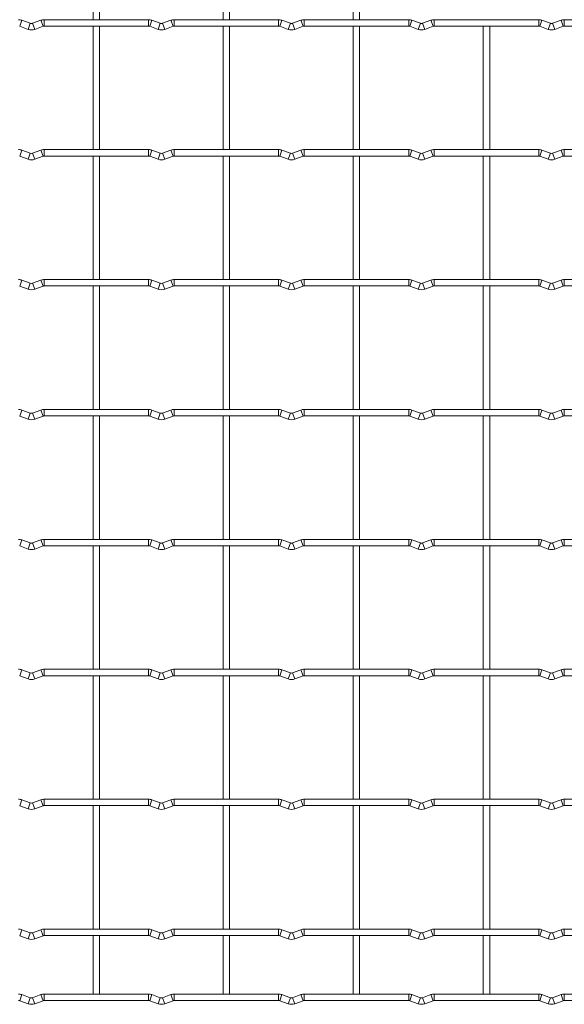
# Model space of a CAD drawing. Units: millimetres. Extents: x -1251 to 1310, y -511 to 509.
# Drawn here: x 854 to 1066, y -511 to -126 of the extents above; entities that cross this region are included whole.
import ezdxf

# ---------------------------------------------------------------- set-up
doc = ezdxf.new("R2010")
doc.units = ezdxf.units.MM

msp = doc.modelspace()

# ---------------------------------------------------------------- linework, layer by layer
at = {"color": 7, "linetype": 'Continuous', "lineweight": 15}
for p, q in [((882.35, -77.45), (882.35, -125.75)), ((884.85, -125.75), (884.85, -77.45)), ((933.15, -77.45), (933.15, -125.75)), ((935.65, -125.75), (935.65, -77.45)), ((983.95, -77.45), (983.95, -125.75)), ((986.45, -125.75), (986.45, -77.45)), ((857.77, -127.17), (854.48, -125.98)), ((861.92, -125.98), (858.63, -127.17)), ((904, -125.75), (863.2, -125.75)), ((908.57, -127.17), (905.28, -125.98)), ((912.72, -125.98), (909.43, -127.17)), ((954.8, -125.75), (914, -125.75)), ((959.37, -127.17), (956.08, -125.98)), ((963.52, -125.98), (960.23, -127.17)), ((1005.6, -125.75), (964.8, -125.75)), ((1010.17, -127.17), (1006.88, -125.98)), ((1014.32, -125.98), (1011.03, -127.17)), ((1056.4, -125.75), (1015.6, -125.75)), ((1060.97, -127.17), (1057.68, -125.98)), ((1065.12, -125.98), (1061.83, -127.17)), ((1107.2, -125.75), (1066.4, -125.75)), ((853.63, -128.33), (856.92, -129.52)), ((859.48, -129.52), (862.77, -128.33)), ((863.2, -128.25), (904, -128.25)), ((882.35, -128.25), (882.35, -176.55)), ((884.85, -176.55), (884.85, -128.25)), ((904.43, -128.33), (907.72, -129.52)), ((910.28, -129.52), (913.57, -128.33)), ((914, -128.25), (954.8, -128.25)), ((933.15, -128.25), (933.15, -176.55)), ((935.65, -176.55), (935.65, -128.25)), ((955.23, -128.33), (958.52, -129.52)), ((961.08, -129.52), (964.37, -128.33)), ((964.8, -128.25), (1005.6, -128.25)), ((983.95, -128.25), (983.95, -176.55)), ((986.45, -176.55), (986.45, -128.25)), ((1006.03, -128.33), (1009.32, -129.52)), ((1011.88, -129.52), (1015.17, -128.33)), ((1015.6, -128.25), (1056.4, -128.25)), ((1034.75, -128.25), (1034.75, -176.55)), ((1037.25, -176.55), (1037.25, -128.25)), ((1056.83, -128.33), (1060.12, -129.52)), ((1062.68, -129.52), (1065.97, -128.33)), ((1066.4, -128.25), (1107.2, -128.25)), ((857.77, -177.97), (854.48, -176.78)), ((861.92, -176.78), (858.63, -177.97)), ((904, -176.55), (863.2, -176.55)), ((908.57, -177.97), (905.28, -176.78)), ((912.72, -176.78), (909.43, -177.97)), ((954.8, -176.55), (914, -176.55)), ((959.37, -177.97), (956.08, -176.78)), ((963.52, -176.78), (960.23, -177.97)), ((1005.6, -176.55), (964.8, -176.55)), ((1010.17, -177.97), (1006.88, -176.78)), ((1014.32, -176.78), (1011.03, -177.97)), ((1056.4, -176.55), (1015.6, -176.55)), ((1060.97, -177.97), (1057.68, -176.78)), ((1065.12, -176.78), (1061.83, -177.97)), ((1107.2, -176.55), (1066.4, -176.55)), ((853.63, -179.13), (856.92, -180.32)), ((859.48, -180.32), (862.77, -179.13)), ((863.2, -179.05), (904, -179.05)), ((882.35, -179.05), (882.35, -227.35)), ((884.85, -227.35), (884.85, -179.05)), ((904.43, -179.13), (907.72, -180.32)), ((910.28, -180.32), (913.57, -179.13)), ((914, -179.05), (954.8, -179.05)), ((933.15, -179.05), (933.15, -227.35)), ((935.65, -227.35), (935.65, -179.05)), ((955.23, -179.13), (958.52, -180.32)), ((961.08, -180.32), (964.37, -179.13)), ((964.8, -179.05), (1005.6, -179.05)), ((983.95, -179.05), (983.95, -227.35)), ((986.45, -227.35), (986.45, -179.05)), ((1006.03, -179.13), (1009.32, -180.32)), ((1011.88, -180.32), (1015.17, -179.13)), ((1015.6, -179.05), (1056.4, -179.05)), ((1034.75, -179.05), (1034.75, -227.35)), ((1037.25, -227.35), (1037.25, -179.05)), ((1056.83, -179.13), (1060.12, -180.32)), ((1062.68, -180.32), (1065.97, -179.13)), ((1066.4, -179.05), (1107.2, -179.05)), ((853.63, -229.93), (856.92, -231.12)), ((857.77, -228.77), (854.48, -227.58)), ((861.92, -227.58), (858.63, -228.77)), ((859.48, -231.12), (862.77, -229.93)), ((904, -227.35), (863.2, -227.35)), ((863.2, -229.85), (904, -229.85)), ((882.35, -229.85), (882.35, -278.15)), ((884.85, -278.15), (884.85, -229.85)), ((904.43, -229.93), (907.72, -231.12)), ((908.57, -228.77), (905.28, -227.58)), ((912.72, -227.58), (909.43, -228.77)), ((910.28, -231.12), (913.57, -229.93)), ((954.8, -227.35), (914, -227.35)), ((914, -229.85), (954.8, -229.85)), ((933.15, -229.85), (933.15, -278.15)), ((935.65, -278.15), (935.65, -229.85)), ((955.23, -229.93), (958.52, -231.12)), ((959.37, -228.77), (956.08, -227.58)), ((963.52, -227.58), (960.23, -228.77)), ((961.08, -231.12), (964.37, -229.93)), ((1005.6, -227.35), (964.8, -227.35)), ((964.8, -229.85), (1005.6, -229.85)), ((983.95, -229.85), (983.95, -278.15)), ((986.45, -278.15), (986.45, -229.85)), ((1006.03, -229.93), (1009.32, -231.12)), ((1010.17, -228.77), (1006.88, -227.58)), ((1014.32, -227.58), (1011.03, -228.77)), ((1011.88, -231.12), (1015.17, -229.93)), ((1056.4, -227.35), (1015.6, -227.35)), ((1015.6, -229.85), (1056.4, -229.85)), ((1034.75, -229.85), (1034.75, -278.15)), ((1037.25, -278.15), (1037.25, -229.85)), ((1056.83, -229.93), (1060.12, -231.12)), ((1060.97, -228.77), (1057.68, -227.58)), ((1065.12, -227.58), (1061.83, -228.77)), ((1062.68, -231.12), (1065.97, -229.93)), ((1107.2, -227.35), (1066.4, -227.35)), ((1066.4, -229.85), (1107.2, -229.85)), ((853.63, -280.73), (856.92, -281.92)), ((857.77, -279.57), (854.48, -278.38)), ((861.92, -278.38), (858.63, -279.57)), ((859.48, -281.92), (862.77, -280.73)), ((904, -278.15), (863.2, -278.15)), ((863.2, -280.65), (904, -280.65)), ((882.35, -280.65), (882.35, -328.95)), ((884.85, -328.95), (884.85, -280.65)), ((904.43, -280.73), (907.72, -281.92)), ((908.57, -279.57), (905.28, -278.38)), ((912.72, -278.38), (909.43, -279.57)), ((910.28, -281.92), (913.57, -280.73)), ((954.8, -278.15), (914, -278.15)), ((914, -280.65), (954.8, -280.65)), ((933.15, -280.65), (933.15, -328.95)), ((935.65, -328.95), (935.65, -280.65)), ((955.23, -280.73), (958.52, -281.92)), ((959.37, -279.57), (956.08, -278.38)), ((963.52, -278.38), (960.23, -279.57)), ((961.08, -281.92), (964.37, -280.73)), ((1005.6, -278.15), (964.8, -278.15)), ((964.8, -280.65), (1005.6, -280.65)), ((983.95, -280.65), (983.95, -328.95)), ((986.45, -328.95), (986.45, -280.65)), ((1006.03, -280.73), (1009.32, -281.92)), ((1010.17, -279.57), (1006.88, -278.38)), ((1014.32, -278.38), (1011.03, -279.57)), ((1011.88, -281.92), (1015.17, -280.73)), ((1056.4, -278.15), (1015.6, -278.15)), ((1015.6, -280.65), (1056.4, -280.65)), ((1034.75, -280.65), (1034.75, -328.95)), ((1037.25, -328.95), (1037.25, -280.65)), ((1056.83, -280.73), (1060.12, -281.92)), ((1060.97, -279.57), (1057.68, -278.38)), ((1065.12, -278.38), (1061.83, -279.57)), ((1062.68, -281.92), (1065.97, -280.73)), ((1107.2, -278.15), (1066.4, -278.15)), ((1066.4, -280.65), (1107.2, -280.65)), ((857.77, -330.37), (854.48, -329.18)), ((861.92, -329.18), (858.63, -330.37)), ((904, -328.95), (863.2, -328.95)), ((908.57, -330.37), (905.28, -329.18)), ((912.72, -329.18), (909.43, -330.37)), ((954.8, -328.95), (914, -328.95)), ((959.37, -330.37), (956.08, -329.18)), ((963.52, -329.18), (960.23, -330.37)), ((1005.6, -328.95), (964.8, -328.95)), ((1010.17, -330.37), (1006.88, -329.18)), ((1014.32, -329.18), (1011.03, -330.37)), ((1056.4, -328.95), (1015.6, -328.95)), ((1060.97, -330.37), (1057.68, -329.18)), ((1065.12, -329.18), (1061.83, -330.37)), ((1107.2, -328.95), (1066.4, -328.95)), ((853.63, -331.53), (856.92, -332.72)), ((859.48, -332.72), (862.77, -331.53)), ((863.2, -331.45), (904, -331.45)), ((882.35, -331.45), (882.35, -379.75)), ((884.85, -379.75), (884.85, -331.45)), ((904.43, -331.53), (907.72, -332.72)), ((910.28, -332.72), (913.57, -331.53)), ((914, -331.45), (954.8, -331.45)), ((933.15, -331.45), (933.15, -379.75)), ((935.65, -379.75), (935.65, -331.45)), ((955.23, -331.53), (958.52, -332.72)), ((961.08, -332.72), (964.37, -331.53)), ((964.8, -331.45), (1005.6, -331.45)), ((983.95, -331.45), (983.95, -379.75)), ((986.45, -379.75), (986.45, -331.45)), ((1006.03, -331.53), (1009.32, -332.72)), ((1011.88, -332.72), (1015.17, -331.53)), ((1015.6, -331.45), (1056.4, -331.45)), ((1034.75, -331.45), (1034.75, -379.75)), ((1037.25, -379.75), (1037.25, -331.45)), ((1056.83, -331.53), (1060.12, -332.72)), ((1062.68, -332.72), (1065.97, -331.53)), ((1066.4, -331.45), (1107.2, -331.45)), ((857.77, -381.17), (854.48, -379.98)), ((861.92, -379.98), (858.63, -381.17)), ((904, -379.75), (863.2, -379.75)), ((908.57, -381.17), (905.28, -379.98)), ((912.72, -379.98), (909.43, -381.17)), ((954.8, -379.75), (914, -379.75)), ((959.37, -381.17), (956.08, -379.98)), ((963.52, -379.98), (960.23, -381.17)), ((1005.6, -379.75), (964.8, -379.75)), ((1010.17, -381.17), (1006.88, -379.98)), ((1014.32, -379.98), (1011.03, -381.17)), ((1056.4, -379.75), (1015.6, -379.75)), ((1060.97, -381.17), (1057.68, -379.98)), ((1065.12, -379.98), (1061.83, -381.17)), ((1107.2, -379.75), (1066.4, -379.75)), ((853.63, -382.33), (856.92, -383.52)), ((859.48, -383.52), (862.77, -382.33)), ((863.2, -382.25), (904, -382.25)), ((882.35, -382.25), (882.35, -430.55)), ((884.85, -430.55), (884.85, -382.25)), ((904.43, -382.33), (907.72, -383.52)), ((910.28, -383.52), (913.57, -382.33)), ((914, -382.25), (954.8, -382.25)), ((933.15, -382.25), (933.15, -430.55)), ((935.65, -430.55), (935.65, -382.25)), ((955.23, -382.33), (958.52, -383.52)), ((961.08, -383.52), (964.37, -382.33)), ((964.8, -382.25), (1005.6, -382.25)), ((983.95, -382.25), (983.95, -430.55)), ((986.45, -430.55), (986.45, -382.25)), ((1006.03, -382.33), (1009.32, -383.52)), ((1011.88, -383.52), (1015.17, -382.33)), ((1015.6, -382.25), (1056.4, -382.25)), ((1034.75, -382.25), (1034.75, -430.55)), ((1037.25, -430.55), (1037.25, -382.25)), ((1056.83, -382.33), (1060.12, -383.52)), ((1062.68, -383.52), (1065.97, -382.33)), ((1066.4, -382.25), (1107.2, -382.25)), ((857.77, -431.97), (854.48, -430.78)), ((861.92, -430.78), (858.63, -431.97)), ((904, -430.55), (863.2, -430.55)), ((908.57, -431.97), (905.28, -430.78)), ((912.72, -430.78), (909.43, -431.97)), ((954.8, -430.55), (914, -430.55)), ((959.37, -431.97), (956.08, -430.78)), ((963.52, -430.78), (960.23, -431.97)), ((1005.6, -430.55), (964.8, -430.55)), ((1010.17, -431.97), (1006.88, -430.78)), ((1014.32, -430.78), (1011.03, -431.97)), ((1056.4, -430.55), (1015.6, -430.55)), ((1060.97, -431.97), (1057.68, -430.78)), ((1065.12, -430.78), (1061.83, -431.97)), ((1107.2, -430.55), (1066.4, -430.55)), ((853.63, -433.13), (856.92, -434.32)), ((859.48, -434.32), (862.77, -433.13)), ((863.2, -433.05), (904, -433.05)), ((882.35, -433.05), (882.35, -481.35)), ((884.85, -481.35), (884.85, -433.05)), ((904.43, -433.13), (907.72, -434.32)), ((910.28, -434.32), (913.57, -433.13)), ((914, -433.05), (954.8, -433.05)), ((933.15, -433.05), (933.15, -481.35)), ((935.65, -481.35), (935.65, -433.05)), ((955.23, -433.13), (958.52, -434.32)), ((961.08, -434.32), (964.37, -433.13)), ((964.8, -433.05), (1005.6, -433.05)), ((983.95, -433.05), (983.95, -481.35)), ((986.45, -481.35), (986.45, -433.05)), ((1006.03, -433.13), (1009.32, -434.32)), ((1011.88, -434.32), (1015.17, -433.13)), ((1015.6, -433.05), (1056.4, -433.05)), ((1034.75, -433.05), (1034.75, -481.35)), ((1037.25, -481.35), (1037.25, -433.05)), ((1056.83, -433.13), (1060.12, -434.32)), ((1062.68, -434.32), (1065.97, -433.13)), ((1066.4, -433.05), (1107.2, -433.05)), ((853.63, -483.93), (856.92, -485.12)), ((857.77, -482.77), (854.48, -481.58)), ((861.92, -481.58), (858.63, -482.77)), ((859.48, -485.12), (862.77, -483.93)), ((904, -481.35), (863.2, -481.35)), ((863.2, -483.85), (904, -483.85)), ((882.35, -483.85), (882.35, -506.75)), ((884.85, -506.75), (884.85, -483.85)), ((904.43, -483.93), (907.72, -485.12)), ((908.57, -482.77), (905.28, -481.58)), ((912.72, -481.58), (909.43, -482.77)), ((910.28, -485.12), (913.57, -483.93)), ((954.8, -481.35), (914, -481.35)), ((914, -483.85), (954.8, -483.85)), ((933.15, -483.85), (933.15, -506.75)), ((935.65, -506.75), (935.65, -483.85)), ((955.23, -483.93), (958.52, -485.12)), ((959.37, -482.77), (956.08, -481.58)), ((963.52, -481.58), (960.23, -482.77)), ((961.08, -485.12), (964.37, -483.93)), ((1005.6, -481.35), (964.8, -481.35)), ((964.8, -483.85), (1005.6, -483.85)), ((983.95, -483.85), (983.95, -506.75)), ((986.45, -506.75), (986.45, -483.85)), ((1006.03, -483.93), (1009.32, -485.12)), ((1010.17, -482.77), (1006.88, -481.58)), ((1014.32, -481.58), (1011.03, -482.77)), ((1011.88, -485.12), (1015.17, -483.93)), ((1056.4, -481.35), (1015.6, -481.35)), ((1015.6, -483.85), (1056.4, -483.85)), ((1034.75, -483.85), (1034.75, -506.75)), ((1037.25, -506.75), (1037.25, -483.85)), ((1056.83, -483.93), (1060.12, -485.12)), ((1060.97, -482.77), (1057.68, -481.58)), ((1065.12, -481.58), (1061.83, -482.77)), ((1062.68, -485.12), (1065.97, -483.93)), ((1107.2, -481.35), (1066.4, -481.35)), ((1066.4, -483.85), (1107.2, -483.85)), ((857.77, -508.17), (854.48, -506.98)), ((861.92, -506.98), (858.63, -508.17)), ((904, -506.75), (863.2, -506.75)), ((908.57, -508.17), (905.28, -506.98)), ((912.72, -506.98), (909.43, -508.17)), ((954.8, -506.75), (914, -506.75)), ((959.37, -508.17), (956.08, -506.98)), ((963.52, -506.98), (960.23, -508.17)), ((1005.6, -506.75), (964.8, -506.75)), ((1010.17, -508.17), (1006.88, -506.98)), ((1014.32, -506.98), (1011.03, -508.17)), ((1056.4, -506.75), (1015.6, -506.75)), ((1060.97, -508.17), (1057.68, -506.98)), ((1065.12, -506.98), (1061.83, -508.17)), ((1107.2, -506.75), (1066.4, -506.75)), ((853.63, -509.33), (856.92, -510.52)), ((859.48, -510.52), (862.77, -509.33)), ((863.2, -509.25), (904, -509.25)), ((904.43, -509.33), (907.72, -510.52)), ((910.28, -510.52), (913.57, -509.33)), ((914, -509.25), (954.8, -509.25)), ((955.23, -509.33), (958.52, -510.52)), ((961.08, -510.52), (964.37, -509.33)), ((964.8, -509.25), (1005.6, -509.25)), ((1006.03, -509.33), (1009.32, -510.52)), ((1011.88, -510.52), (1015.17, -509.33)), ((1015.6, -509.25), (1056.4, -509.25)), ((1056.83, -509.33), (1060.12, -510.52)), ((1062.68, -510.52), (1065.97, -509.33)), ((1066.4, -509.25), (1107.2, -509.25))]:
    msp.add_line(p, q, dxfattribs=at)
at = {"color": 8, "linetype": 'Continuous', "lineweight": 15}
for p, q in [((854.48, -125.98), (853.63, -128.33)), ((861.92, -125.98), (862.77, -128.33)), ((863.2, -125.75), (863.2, -128.25)), ((904, -125.75), (904, -128.25)), ((905.28, -125.98), (904.43, -128.33)), ((912.72, -125.98), (913.57, -128.33)), ((914, -125.75), (914, -128.25)), ((954.8, -125.75), (954.8, -128.25)), ((956.08, -125.98), (955.23, -128.33)), ((963.52, -125.98), (964.37, -128.33)), ((964.8, -125.75), (964.8, -128.25)), ((1005.6, -125.75), (1005.6, -128.25)), ((1006.88, -125.98), (1006.03, -128.33)), ((1014.32, -125.98), (1015.17, -128.33)), ((1015.6, -125.75), (1015.6, -128.25)), ((1056.4, -125.75), (1056.4, -128.25)), ((1057.68, -125.98), (1056.83, -128.33)), ((1065.12, -125.98), (1065.97, -128.33)), ((1066.4, -125.75), (1066.4, -128.25)), ((857.77, -127.17), (856.92, -129.52)), ((858.63, -127.17), (859.48, -129.52)), ((908.57, -127.17), (907.72, -129.52)), ((909.43, -127.17), (910.28, -129.52)), ((959.37, -127.17), (958.52, -129.52)), ((960.23, -127.17), (961.08, -129.52)), ((1010.17, -127.17), (1009.32, -129.52)), ((1011.03, -127.17), (1011.88, -129.52)), ((1060.97, -127.17), (1060.12, -129.52)), ((1061.83, -127.17), (1062.68, -129.52)), ((854.48, -176.78), (853.63, -179.13)), ((861.92, -176.78), (862.77, -179.13)), ((863.2, -176.55), (863.2, -179.05)), ((904, -176.55), (904, -179.05)), ((905.28, -176.78), (904.43, -179.13)), ((912.72, -176.78), (913.57, -179.13)), ((914, -176.55), (914, -179.05)), ((954.8, -176.55), (954.8, -179.05)), ((956.08, -176.78), (955.23, -179.13)), ((963.52, -176.78), (964.37, -179.13)), ((964.8, -176.55), (964.8, -179.05)), ((1005.6, -176.55), (1005.6, -179.05)), ((1006.88, -176.78), (1006.03, -179.13)), ((1014.32, -176.78), (1015.17, -179.13)), ((1015.6, -176.55), (1015.6, -179.05)), ((1056.4, -176.55), (1056.4, -179.05)), ((1057.68, -176.78), (1056.83, -179.13)), ((1065.12, -176.78), (1065.97, -179.13)), ((1066.4, -176.55), (1066.4, -179.05)), ((857.77, -177.97), (856.92, -180.32)), ((858.63, -177.97), (859.48, -180.32)), ((908.57, -177.97), (907.72, -180.32)), ((909.43, -177.97), (910.28, -180.32)), ((959.37, -177.97), (958.52, -180.32)), ((960.23, -177.97), (961.08, -180.32)), ((1010.17, -177.97), (1009.32, -180.32)), ((1011.03, -177.97), (1011.88, -180.32)), ((1060.97, -177.97), (1060.12, -180.32)), ((1061.83, -177.97), (1062.68, -180.32)), ((854.48, -227.58), (853.63, -229.93)), ((857.77, -228.77), (856.92, -231.12)), ((858.63, -228.77), (859.48, -231.12)), ((861.92, -227.58), (862.77, -229.93)), ((863.2, -227.35), (863.2, -229.85)), ((904, -227.35), (904, -229.85)), ((905.28, -227.58), (904.43, -229.93)), ((908.57, -228.77), (907.72, -231.12)), ((909.43, -228.77), (910.28, -231.12)), ((912.72, -227.58), (913.57, -229.93)), ((914, -227.35), (914, -229.85)), ((954.8, -227.35), (954.8, -229.85)), ((956.08, -227.58), (955.23, -229.93)), ((959.37, -228.77), (958.52, -231.12)), ((960.23, -228.77), (961.08, -231.12)), ((963.52, -227.58), (964.37, -229.93)), ((964.8, -227.35), (964.8, -229.85)), ((1005.6, -227.35), (1005.6, -229.85)), ((1006.88, -227.58), (1006.03, -229.93)), ((1010.17, -228.77), (1009.32, -231.12)), ((1011.03, -228.77), (1011.88, -231.12)), ((1014.32, -227.58), (1015.17, -229.93)), ((1015.6, -227.35), (1015.6, -229.85)), ((1056.4, -227.35), (1056.4, -229.85)), ((1057.68, -227.58), (1056.83, -229.93)), ((1060.97, -228.77), (1060.12, -231.12)), ((1061.83, -228.77), (1062.68, -231.12)), ((1065.12, -227.58), (1065.97, -229.93)), ((1066.4, -227.35), (1066.4, -229.85)), ((854.48, -278.38), (853.63, -280.73)), ((857.77, -279.57), (856.92, -281.92)), ((858.63, -279.57), (859.48, -281.92)), ((861.92, -278.38), (862.77, -280.73)), ((863.2, -278.15), (863.2, -280.65)), ((904, -278.15), (904, -280.65)), ((905.28, -278.38), (904.43, -280.73)), ((908.57, -279.57), (907.72, -281.92)), ((909.43, -279.57), (910.28, -281.92)), ((912.72, -278.38), (913.57, -280.73)), ((914, -278.15), (914, -280.65)), ((954.8, -278.15), (954.8, -280.65)), ((956.08, -278.38), (955.23, -280.73)), ((959.37, -279.57), (958.52, -281.92)), ((960.23, -279.57), (961.08, -281.92)), ((963.52, -278.38), (964.37, -280.73)), ((964.8, -278.15), (964.8, -280.65)), ((1005.6, -278.15), (1005.6, -280.65)), ((1006.88, -278.38), (1006.03, -280.73)), ((1010.17, -279.57), (1009.32, -281.92)), ((1011.03, -279.57), (1011.88, -281.92)), ((1014.32, -278.38), (1015.17, -280.73)), ((1015.6, -278.15), (1015.6, -280.65)), ((1056.4, -278.15), (1056.4, -280.65)), ((1057.68, -278.38), (1056.83, -280.73)), ((1060.97, -279.57), (1060.12, -281.92)), ((1061.83, -279.57), (1062.68, -281.92)), ((1065.12, -278.38), (1065.97, -280.73)), ((1066.4, -278.15), (1066.4, -280.65)), ((854.48, -329.18), (853.63, -331.53)), ((857.77, -330.37), (856.92, -332.72)), ((858.63, -330.37), (859.48, -332.72)), ((861.92, -329.18), (862.77, -331.53)), ((863.2, -328.95), (863.2, -331.45)), ((904, -328.95), (904, -331.45)), ((905.28, -329.18), (904.43, -331.53)), ((908.57, -330.37), (907.72, -332.72)), ((909.43, -330.37), (910.28, -332.72)), ((912.72, -329.18), (913.57, -331.53)), ((914, -328.95), (914, -331.45)), ((954.8, -328.95), (954.8, -331.45)), ((956.08, -329.18), (955.23, -331.53)), ((959.37, -330.37), (958.52, -332.72)), ((960.23, -330.37), (961.08, -332.72)), ((963.52, -329.18), (964.37, -331.53)), ((964.8, -328.95), (964.8, -331.45)), ((1005.6, -328.95), (1005.6, -331.45)), ((1006.88, -329.18), (1006.03, -331.53)), ((1010.17, -330.37), (1009.32, -332.72)), ((1011.03, -330.37), (1011.88, -332.72)), ((1014.32, -329.18), (1015.17, -331.53)), ((1015.6, -328.95), (1015.6, -331.45)), ((1056.4, -328.95), (1056.4, -331.45)), ((1057.68, -329.18), (1056.83, -331.53)), ((1060.97, -330.37), (1060.12, -332.72)), ((1061.83, -330.37), (1062.68, -332.72)), ((1065.12, -329.18), (1065.97, -331.53)), ((1066.4, -328.95), (1066.4, -331.45)), ((854.48, -379.98), (853.63, -382.33)), ((861.92, -379.98), (862.77, -382.33)), ((863.2, -379.75), (863.2, -382.25)), ((904, -379.75), (904, -382.25)), ((905.28, -379.98), (904.43, -382.33)), ((912.72, -379.98), (913.57, -382.33)), ((914, -379.75), (914, -382.25)), ((954.8, -379.75), (954.8, -382.25)), ((956.08, -379.98), (955.23, -382.33)), ((963.52, -379.98), (964.37, -382.33)), ((964.8, -379.75), (964.8, -382.25)), ((1005.6, -379.75), (1005.6, -382.25)), ((1006.88, -379.98), (1006.03, -382.33)), ((1014.32, -379.98), (1015.17, -382.33)), ((1015.6, -379.75), (1015.6, -382.25)), ((1056.4, -379.75), (1056.4, -382.25)), ((1057.68, -379.98), (1056.83, -382.33)), ((1065.12, -379.98), (1065.97, -382.33)), ((1066.4, -379.75), (1066.4, -382.25)), ((857.77, -381.17), (856.92, -383.52)), ((858.63, -381.17), (859.48, -383.52)), ((908.57, -381.17), (907.72, -383.52)), ((909.43, -381.17), (910.28, -383.52)), ((959.37, -381.17), (958.52, -383.52)), ((960.23, -381.17), (961.08, -383.52)), ((1010.17, -381.17), (1009.32, -383.52)), ((1011.03, -381.17), (1011.88, -383.52)), ((1060.97, -381.17), (1060.12, -383.52)), ((1061.83, -381.17), (1062.68, -383.52)), ((854.48, -430.78), (853.63, -433.13)), ((861.92, -430.78), (862.77, -433.13)), ((863.2, -430.55), (863.2, -433.05)), ((904, -430.55), (904, -433.05)), ((905.28, -430.78), (904.43, -433.13)), ((912.72, -430.78), (913.57, -433.13)), ((914, -430.55), (914, -433.05)), ((954.8, -430.55), (954.8, -433.05)), ((956.08, -430.78), (955.23, -433.13)), ((963.52, -430.78), (964.37, -433.13)), ((964.8, -430.55), (964.8, -433.05)), ((1005.6, -430.55), (1005.6, -433.05)), ((1006.88, -430.78), (1006.03, -433.13)), ((1014.32, -430.78), (1015.17, -433.13)), ((1015.6, -430.55), (1015.6, -433.05)), ((1056.4, -430.55), (1056.4, -433.05)), ((1057.68, -430.78), (1056.83, -433.13)), ((1065.12, -430.78), (1065.97, -433.13)), ((1066.4, -430.55), (1066.4, -433.05)), ((857.77, -431.97), (856.92, -434.32)), ((858.63, -431.97), (859.48, -434.32)), ((908.57, -431.97), (907.72, -434.32)), ((909.43, -431.97), (910.28, -434.32)), ((959.37, -431.97), (958.52, -434.32)), ((960.23, -431.97), (961.08, -434.32)), ((1010.17, -431.97), (1009.32, -434.32)), ((1011.03, -431.97), (1011.88, -434.32)), ((1060.97, -431.97), (1060.12, -434.32)), ((1061.83, -431.97), (1062.68, -434.32)), ((854.48, -481.58), (853.63, -483.93)), ((857.77, -482.77), (856.92, -485.12)), ((858.63, -482.77), (859.48, -485.12)), ((861.92, -481.58), (862.77, -483.93)), ((863.2, -481.35), (863.2, -483.85)), ((904, -481.35), (904, -483.85)), ((905.28, -481.58), (904.43, -483.93)), ((908.57, -482.77), (907.72, -485.12)), ((909.43, -482.77), (910.28, -485.12)), ((912.72, -481.58), (913.57, -483.93)), ((914, -481.35), (914, -483.85)), ((954.8, -481.35), (954.8, -483.85)), ((956.08, -481.58), (955.23, -483.93)), ((959.37, -482.77), (958.52, -485.12)), ((960.23, -482.77), (961.08, -485.12)), ((963.52, -481.58), (964.37, -483.93)), ((964.8, -481.35), (964.8, -483.85)), ((1005.6, -481.35), (1005.6, -483.85)), ((1006.88, -481.58), (1006.03, -483.93)), ((1010.17, -482.77), (1009.32, -485.12)), ((1011.03, -482.77), (1011.88, -485.12)), ((1014.32, -481.58), (1015.17, -483.93)), ((1015.6, -481.35), (1015.6, -483.85)), ((1056.4, -481.35), (1056.4, -483.85)), ((1057.68, -481.58), (1056.83, -483.93)), ((1060.97, -482.77), (1060.12, -485.12)), ((1061.83, -482.77), (1062.68, -485.12)), ((1065.12, -481.58), (1065.97, -483.93)), ((1066.4, -481.35), (1066.4, -483.85)), ((854.48, -506.98), (853.63, -509.33)), ((857.77, -508.17), (856.92, -510.52)), ((858.63, -508.17), (859.48, -510.52)), ((861.92, -506.98), (862.77, -509.33)), ((863.2, -506.75), (863.2, -509.25)), ((904, -506.75), (904, -509.25)), ((905.28, -506.98), (904.43, -509.33)), ((908.57, -508.17), (907.72, -510.52)), ((909.43, -508.17), (910.28, -510.52)), ((912.72, -506.98), (913.57, -509.33)), ((914, -506.75), (914, -509.25)), ((954.8, -506.75), (954.8, -509.25)), ((956.08, -506.98), (955.23, -509.33)), ((959.37, -508.17), (958.52, -510.52)), ((960.23, -508.17), (961.08, -510.52)), ((963.52, -506.98), (964.37, -509.33)), ((964.8, -506.75), (964.8, -509.25)), ((1005.6, -506.75), (1005.6, -509.25)), ((1006.88, -506.98), (1006.03, -509.33)), ((1010.17, -508.17), (1009.32, -510.52)), ((1011.03, -508.17), (1011.88, -510.52)), ((1014.32, -506.98), (1015.17, -509.33)), ((1015.6, -506.75), (1015.6, -509.25)), ((1056.4, -506.75), (1056.4, -509.25)), ((1057.68, -506.98), (1056.83, -509.33)), ((1060.97, -508.17), (1060.12, -510.52)), ((1061.83, -508.17), (1062.68, -510.52)), ((1065.12, -506.98), (1065.97, -509.33)), ((1066.4, -506.75), (1066.4, -509.25))]:
    msp.add_line(p, q, dxfattribs=at)
at = {"color": 7, "linetype": 'Continuous', "lineweight": 15}
for centre, radius, start, end in [((853.2, -129.5), 3.75, 69.984, 90), ((863.2, -129.5), 3.75, 90, 110.016), ((904, -129.5), 3.75, 69.984, 90), ((914, -129.5), 3.75, 90, 110.016), ((954.8, -129.5), 3.75, 69.984, 90), ((964.8, -129.5), 3.75, 90, 110.016), ((1005.6, -129.5), 3.75, 69.984, 90), ((1015.6, -129.5), 3.75, 90, 110.016), ((1056.4, -129.5), 3.75, 69.984, 90), ((1066.4, -129.5), 3.75, 90, 110.016), ((858.2, -126), 3.75, 249.984, 290.016), ((858.2, -126), 1.25, 249.984, 290.016), ((863.2, -129.5), 1.25, 90, 110.016), ((904, -129.5), 1.25, 69.984, 90), ((909, -126), 3.75, 249.984, 290.016), ((909, -126), 1.25, 249.984, 290.016), ((914, -129.5), 1.25, 90, 110.016), ((954.8, -129.5), 1.25, 69.984, 90), ((959.8, -126), 3.75, 249.984, 290.016), ((959.8, -126), 1.25, 249.984, 290.016), ((964.8, -129.5), 1.25, 90, 110.016), ((1005.6, -129.5), 1.25, 69.984, 90), ((1010.6, -126), 3.75, 249.984, 290.016), ((1010.6, -126), 1.25, 249.984, 290.016), ((1015.6, -129.5), 1.25, 90, 110.016), ((1056.4, -129.5), 1.25, 69.984, 90), ((1061.4, -126), 3.75, 249.984, 290.016), ((1061.4, -126), 1.25, 249.984, 290.016), ((1066.4, -129.5), 1.25, 90, 110.016), ((853.2, -180.3), 3.75, 69.984, 90), ((863.2, -180.3), 3.75, 90, 110.016), ((904, -180.3), 3.75, 69.984, 90), ((914, -180.3), 3.75, 90, 110.016), ((954.8, -180.3), 3.75, 69.984, 90), ((964.8, -180.3), 3.75, 90, 110.016), ((1005.6, -180.3), 3.75, 69.984, 90), ((1015.6, -180.3), 3.75, 90, 110.016), ((1056.4, -180.3), 3.75, 69.984, 90), ((1066.4, -180.3), 3.75, 90, 110.016), ((858.2, -176.8), 3.75, 249.984, 290.016), ((858.2, -176.8), 1.25, 249.984, 290.016), ((863.2, -180.3), 1.25, 90, 110.016), ((904, -180.3), 1.25, 69.984, 90), ((909, -176.8), 3.75, 249.984, 290.016), ((909, -176.8), 1.25, 249.984, 290.016), ((914, -180.3), 1.25, 90, 110.016), ((954.8, -180.3), 1.25, 69.984, 90), ((959.8, -176.8), 3.75, 249.984, 290.016), ((959.8, -176.8), 1.25, 249.984, 290.016), ((964.8, -180.3), 1.25, 90, 110.016), ((1005.6, -180.3), 1.25, 69.984, 90), ((1010.6, -176.8), 3.75, 249.984, 290.016), ((1010.6, -176.8), 1.25, 249.984, 290.016), ((1015.6, -180.3), 1.25, 90, 110.016), ((1056.4, -180.3), 1.25, 69.984, 90), ((1061.4, -176.8), 3.75, 249.984, 290.016), ((1061.4, -176.8), 1.25, 249.984, 290.016), ((1066.4, -180.3), 1.25, 90, 110.016), ((853.2, -231.1), 3.75, 69.984, 90), ((858.2, -227.6), 1.25, 249.984, 290.016), ((863.2, -231.1), 3.75, 90, 110.016), ((863.2, -231.1), 1.25, 90, 110.016), ((904, -231.1), 3.75, 69.984, 90), ((904, -231.1), 1.25, 69.984, 90), ((909, -227.6), 1.25, 249.984, 290.016), ((914, -231.1), 3.75, 90, 110.016), ((914, -231.1), 1.25, 90, 110.016), ((954.8, -231.1), 3.75, 69.984, 90), ((954.8, -231.1), 1.25, 69.984, 90), ((959.8, -227.6), 1.25, 249.984, 290.016), ((964.8, -231.1), 3.75, 90, 110.016), ((964.8, -231.1), 1.25, 90, 110.016), ((1005.6, -231.1), 3.75, 69.984, 90), ((1005.6, -231.1), 1.25, 69.984, 90), ((1010.6, -227.6), 1.25, 249.984, 290.016), ((1015.6, -231.1), 3.75, 90, 110.016), ((1015.6, -231.1), 1.25, 90, 110.016), ((1056.4, -231.1), 3.75, 69.984, 90), ((1056.4, -231.1), 1.25, 69.984, 90), ((1061.4, -227.6), 1.25, 249.984, 290.016), ((1066.4, -231.1), 3.75, 90, 110.016), ((1066.4, -231.1), 1.25, 90, 110.016), ((858.2, -227.6), 3.75, 249.984, 290.016), ((909, -227.6), 3.75, 249.984, 290.016), ((959.8, -227.6), 3.75, 249.984, 290.016), ((1010.6, -227.6), 3.75, 249.984, 290.016), ((1061.4, -227.6), 3.75, 249.984, 290.016), ((853.2, -281.9), 3.75, 69.984, 90), ((858.2, -278.4), 1.25, 249.984, 290.016), ((863.2, -281.9), 3.75, 90, 110.016), ((863.2, -281.9), 1.25, 90, 110.016), ((904, -281.9), 3.75, 69.984, 90), ((904, -281.9), 1.25, 69.984, 90), ((909, -278.4), 1.25, 249.984, 290.016), ((914, -281.9), 3.75, 90, 110.016), ((914, -281.9), 1.25, 90, 110.016), ((954.8, -281.9), 3.75, 69.984, 90), ((954.8, -281.9), 1.25, 69.984, 90), ((959.8, -278.4), 1.25, 249.984, 290.016), ((964.8, -281.9), 3.75, 90, 110.016), ((964.8, -281.9), 1.25, 90, 110.016), ((1005.6, -281.9), 3.75, 69.984, 90), ((1005.6, -281.9), 1.25, 69.984, 90), ((1010.6, -278.4), 1.25, 249.984, 290.016), ((1015.6, -281.9), 3.75, 90, 110.016), ((1015.6, -281.9), 1.25, 90, 110.016), ((1056.4, -281.9), 3.75, 69.984, 90), ((1056.4, -281.9), 1.25, 69.984, 90), ((1061.4, -278.4), 1.25, 249.984, 290.016), ((1066.4, -281.9), 3.75, 90, 110.016), ((1066.4, -281.9), 1.25, 90, 110.016), ((858.2, -278.4), 3.75, 249.984, 290.016), ((909, -278.4), 3.75, 249.984, 290.016), ((959.8, -278.4), 3.75, 249.984, 290.016), ((1010.6, -278.4), 3.75, 249.984, 290.016), ((1061.4, -278.4), 3.75, 249.984, 290.016), ((853.2, -332.7), 3.75, 69.984, 90), ((858.2, -329.2), 1.25, 249.984, 290.016), ((863.2, -332.7), 3.75, 90, 110.016), ((904, -332.7), 3.75, 69.984, 90), ((909, -329.2), 1.25, 249.984, 290.016), ((914, -332.7), 3.75, 90, 110.016), ((954.8, -332.7), 3.75, 69.984, 90), ((959.8, -329.2), 1.25, 249.984, 290.016), ((964.8, -332.7), 3.75, 90, 110.016), ((1005.6, -332.7), 3.75, 69.984, 90), ((1010.6, -329.2), 1.25, 249.984, 290.016), ((1015.6, -332.7), 3.75, 90, 110.016), ((1056.4, -332.7), 3.75, 69.984, 90), ((1061.4, -329.2), 1.25, 249.984, 290.016), ((1066.4, -332.7), 3.75, 90, 110.016), ((858.2, -329.2), 3.75, 249.984, 290.016), ((863.2, -332.7), 1.25, 90, 110.016), ((904, -332.7), 1.25, 69.984, 90), ((909, -329.2), 3.75, 249.984, 290.016), ((914, -332.7), 1.25, 90, 110.016), ((954.8, -332.7), 1.25, 69.984, 90), ((959.8, -329.2), 3.75, 249.984, 290.016), ((964.8, -332.7), 1.25, 90, 110.016), ((1005.6, -332.7), 1.25, 69.984, 90), ((1010.6, -329.2), 3.75, 249.984, 290.016), ((1015.6, -332.7), 1.25, 90, 110.016), ((1056.4, -332.7), 1.25, 69.984, 90), ((1061.4, -329.2), 3.75, 249.984, 290.016), ((1066.4, -332.7), 1.25, 90, 110.016), ((853.2, -383.5), 3.75, 69.984, 90), ((863.2, -383.5), 3.75, 90, 110.016), ((904, -383.5), 3.75, 69.984, 90), ((914, -383.5), 3.75, 90, 110.016), ((954.8, -383.5), 3.75, 69.984, 90), ((964.8, -383.5), 3.75, 90, 110.016), ((1005.6, -383.5), 3.75, 69.984, 90), ((1015.6, -383.5), 3.75, 90, 110.016), ((1056.4, -383.5), 3.75, 69.984, 90), ((1066.4, -383.5), 3.75, 90, 110.016), ((858.2, -380), 3.75, 249.984, 290.016), ((858.2, -380), 1.25, 249.984, 290.016), ((863.2, -383.5), 1.25, 90, 110.016), ((904, -383.5), 1.25, 69.984, 90), ((909, -380), 3.75, 249.984, 290.016), ((909, -380), 1.25, 249.984, 290.016), ((914, -383.5), 1.25, 90, 110.016), ((954.8, -383.5), 1.25, 69.984, 90), ((959.8, -380), 3.75, 249.984, 290.016), ((959.8, -380), 1.25, 249.984, 290.016), ((964.8, -383.5), 1.25, 90, 110.016), ((1005.6, -383.5), 1.25, 69.984, 90), ((1010.6, -380), 3.75, 249.984, 290.016), ((1010.6, -380), 1.25, 249.984, 290.016), ((1015.6, -383.5), 1.25, 90, 110.016), ((1056.4, -383.5), 1.25, 69.984, 90), ((1061.4, -380), 3.75, 249.984, 290.016), ((1061.4, -380), 1.25, 249.984, 290.016), ((1066.4, -383.5), 1.25, 90, 110.016), ((853.2, -434.3), 3.75, 69.984, 90), ((863.2, -434.3), 3.75, 90, 110.016), ((904, -434.3), 3.75, 69.984, 90), ((914, -434.3), 3.75, 90, 110.016), ((954.8, -434.3), 3.75, 69.984, 90), ((964.8, -434.3), 3.75, 90, 110.016), ((1005.6, -434.3), 3.75, 69.984, 90), ((1015.6, -434.3), 3.75, 90, 110.016), ((1056.4, -434.3), 3.75, 69.984, 90), ((1066.4, -434.3), 3.75, 90, 110.016), ((858.2, -430.8), 3.75, 249.984, 290.016), ((858.2, -430.8), 1.25, 249.984, 290.016), ((863.2, -434.3), 1.25, 90, 110.016), ((904, -434.3), 1.25, 69.984, 90), ((909, -430.8), 3.75, 249.984, 290.016), ((909, -430.8), 1.25, 249.984, 290.016), ((914, -434.3), 1.25, 90, 110.016), ((954.8, -434.3), 1.25, 69.984, 90), ((959.8, -430.8), 3.75, 249.984, 290.016), ((959.8, -430.8), 1.25, 249.984, 290.016), ((964.8, -434.3), 1.25, 90, 110.016), ((1005.6, -434.3), 1.25, 69.984, 90), ((1010.6, -430.8), 3.75, 249.984, 290.016), ((1010.6, -430.8), 1.25, 249.984, 290.016), ((1015.6, -434.3), 1.25, 90, 110.016), ((1056.4, -434.3), 1.25, 69.984, 90), ((1061.4, -430.8), 3.75, 249.984, 290.016), ((1061.4, -430.8), 1.25, 249.984, 290.016), ((1066.4, -434.3), 1.25, 90, 110.016), ((853.2, -485.1), 3.75, 69.984, 90), ((858.2, -481.6), 1.25, 249.984, 290.016), ((863.2, -485.1), 3.75, 90, 110.016), ((863.2, -485.1), 1.25, 90, 110.016), ((904, -485.1), 3.75, 69.984, 90), ((904, -485.1), 1.25, 69.984, 90), ((909, -481.6), 1.25, 249.984, 290.016), ((914, -485.1), 3.75, 90, 110.016), ((914, -485.1), 1.25, 90, 110.016), ((954.8, -485.1), 3.75, 69.984, 90), ((954.8, -485.1), 1.25, 69.984, 90), ((959.8, -481.6), 1.25, 249.984, 290.016), ((964.8, -485.1), 3.75, 90, 110.016), ((964.8, -485.1), 1.25, 90, 110.016), ((1005.6, -485.1), 3.75, 69.984, 90), ((1005.6, -485.1), 1.25, 69.984, 90), ((1010.6, -481.6), 1.25, 249.984, 290.016), ((1015.6, -485.1), 3.75, 90, 110.016), ((1015.6, -485.1), 1.25, 90, 110.016), ((1056.4, -485.1), 3.75, 69.984, 90), ((1056.4, -485.1), 1.25, 69.984, 90), ((1061.4, -481.6), 1.25, 249.984, 290.016), ((1066.4, -485.1), 3.75, 90, 110.016), ((1066.4, -485.1), 1.25, 90, 110.016), ((858.2, -481.6), 3.75, 249.984, 290.016), ((909, -481.6), 3.75, 249.984, 290.016), ((959.8, -481.6), 3.75, 249.984, 290.016), ((1010.6, -481.6), 3.75, 249.984, 290.016), ((1061.4, -481.6), 3.75, 249.984, 290.016), ((853.2, -510.5), 3.75, 69.984, 90), ((858.2, -507), 1.25, 249.984, 290.016), ((863.2, -510.5), 3.75, 90, 110.016), ((904, -510.5), 3.75, 69.984, 90), ((909, -507), 1.25, 249.984, 290.016), ((914, -510.5), 3.75, 90, 110.016), ((954.8, -510.5), 3.75, 69.984, 90), ((959.8, -507), 1.25, 249.984, 290.016), ((964.8, -510.5), 3.75, 90, 110.016), ((1005.6, -510.5), 3.75, 69.984, 90), ((1010.6, -507), 1.25, 249.984, 290.016), ((1015.6, -510.5), 3.75, 90, 110.016), ((1056.4, -510.5), 3.75, 69.984, 90), ((1061.4, -507), 1.25, 249.984, 290.016), ((1066.4, -510.5), 3.75, 90, 110.016), ((853.2, -510.5), 1.25, 69.984, 90), ((858.2, -507), 3.75, 249.984, 290.016), ((863.2, -510.5), 1.25, 90, 110.016), ((904, -510.5), 1.25, 69.984, 90), ((909, -507), 3.75, 249.984, 290.016), ((914, -510.5), 1.25, 90, 110.016), ((954.8, -510.5), 1.25, 69.984, 90), ((959.8, -507), 3.75, 249.984, 290.016), ((964.8, -510.5), 1.25, 90, 110.016), ((1005.6, -510.5), 1.25, 69.984, 90), ((1010.6, -507), 3.75, 249.984, 290.016), ((1015.6, -510.5), 1.25, 90, 110.016), ((1056.4, -510.5), 1.25, 69.984, 90), ((1061.4, -507), 3.75, 249.984, 290.016), ((1066.4, -510.5), 1.25, 90, 110.016)]:
    msp.add_arc(centre, radius, start, end, dxfattribs=at)

doc.saveas('drawing.dxf')
